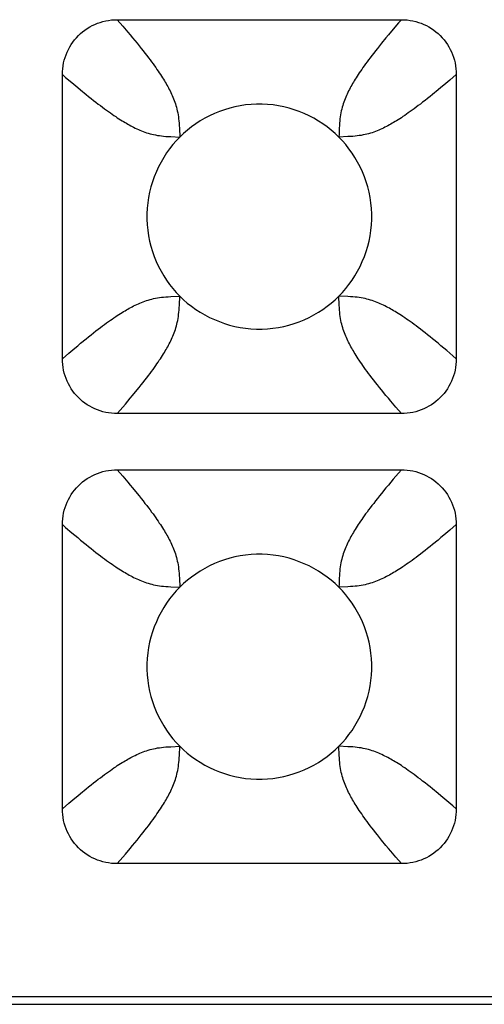
# Model space of a CAD drawing. Units: millimetres. Extents: x -173 to 52, y -22 to 35.
# Drawn here: x -28 to -27, y -22 to -20 of the extents above; entities that cross this region are included whole.
import ezdxf

# ---------------------------------------------------------------- set-up
doc = ezdxf.new("R2010")
doc.units = ezdxf.units.MM
doc.header["$LTSCALE"] = 16.335
doc.layers.add('RACCORDO', color=7, linetype='CONTINUOUS')

msp = doc.modelspace()

# ---------------------------------------------------------------- linework, layer by layer
at = {"layer": 'RACCORDO', "color": 250, "linetype": 'CONTINUOUS'}
for p, q in [((-27.8525, -20.05), (-27.8427, -20.0613)), ((-27.3619, -20.0667), (-27.3706, -20.0772)), ((-27.25, -20.1475), (-27.2613, -20.1573)), ((-27.9333, -20.1619), (-27.9228, -20.1706)), ((-27.7421, -20.2425), (-27.7414, -20.2586)), ((-27.7575, -20.2579), (-27.7414, -20.2586)), ((-27.4425, -20.2579), (-27.4586, -20.2586)), ((-27.7575, -20.5421), (-27.7414, -20.5414)), ((-27.7421, -20.5575), (-27.7414, -20.5414)), ((-27.4579, -20.5575), (-27.4586, -20.5414)), ((-27.4425, -20.5421), (-27.4586, -20.5414)), ((-27.2667, -20.6381), (-27.2772, -20.6294)), ((-27.95, -20.6525), (-27.9387, -20.6427)), ((-27.8381, -20.7333), (-27.8294, -20.7228)), ((-27.3475, -20.75), (-27.3573, -20.7387)), ((-27.8525, -20.85), (-27.8427, -20.8613)), ((-27.3619, -20.8667), (-27.3706, -20.8772)), ((-27.9333, -20.9619), (-27.9228, -20.9706)), ((-27.25, -20.9475), (-27.2613, -20.9573)), ((-27.7421, -21.0425), (-27.7414, -21.0586)), ((-27.7575, -21.0579), (-27.7414, -21.0586)), ((-27.4425, -21.0579), (-27.4586, -21.0586)), ((-27.7575, -21.3421), (-27.7414, -21.3414)), ((-27.7421, -21.3575), (-27.7414, -21.3414)), ((-27.4579, -21.3575), (-27.4586, -21.3414)), ((-27.4425, -21.3421), (-27.4586, -21.3414)), ((-27.2667, -21.4381), (-27.2772, -21.4294)), ((-27.95, -21.4525), (-27.9387, -21.4427)), ((-27.8525, -21.55), (-27.8427, -21.5387)), ((-27.3475, -21.55), (-27.3573, -21.5387))]:
    msp.add_line(p, q, dxfattribs=at)
at = {"layer": 'RACCORDO', "color": 7, "linetype": 'CONTINUOUS'}
for p, q in [((-27.8525, -20.05), (-27.3475, -20.05)), ((-27.95, -20.6525), (-27.95, -20.1475)), ((-27.25, -20.1475), (-27.25, -20.6525)), ((-27.3475, -20.75), (-27.8525, -20.75)), ((-27.8525, -20.85), (-27.3475, -20.85)), ((-27.95, -21.4525), (-27.95, -20.9475)), ((-27.25, -20.9475), (-27.25, -21.4525)), ((-27.3475, -21.55), (-27.8525, -21.55)), ((-31.0861, -21.786), (-23.3139, -21.786)), ((-31.1001, -21.8), (-23.2999, -21.8))]:
    msp.add_line(p, q, dxfattribs=at)
for points in [[(-27.95, -20.1475), (-27.9499, -20.1423), (-27.9495, -20.1371), (-27.9488, -20.132), (-27.9479, -20.1269), (-27.9467, -20.1219), (-27.9452, -20.117), (-27.9436, -20.1122), (-27.9417, -20.1075), (-27.9395, -20.1029), (-27.9371, -20.0985), (-27.9345, -20.0941), (-27.9316, -20.0899), (-27.9285, -20.0859), (-27.9252, -20.082), (-27.9217, -20.0783), (-27.918, -20.0748), (-27.9141, -20.0715), (-27.9101, -20.0684), (-27.9059, -20.0655), (-27.9016, -20.0629), (-27.8971, -20.0605), (-27.8926, -20.0584), (-27.8879, -20.0564), (-27.8831, -20.0548), (-27.8781, -20.0533), (-27.8731, -20.0521), (-27.868, -20.0512), (-27.8629, -20.0505), (-27.8577, -20.0501), (-27.8525, -20.05)], [(-27.3475, -20.05), (-27.3423, -20.0501), (-27.3371, -20.0505), (-27.332, -20.0512), (-27.3269, -20.0521), (-27.3219, -20.0533), (-27.317, -20.0548), (-27.3122, -20.0564), (-27.3075, -20.0583), (-27.3029, -20.0605), (-27.2985, -20.0629), (-27.2941, -20.0655), (-27.2899, -20.0684), (-27.2859, -20.0715), (-27.282, -20.0748), (-27.2783, -20.0783), (-27.2748, -20.082), (-27.2715, -20.0859), (-27.2684, -20.0899), (-27.2655, -20.0941), (-27.2629, -20.0984), (-27.2605, -20.1029), (-27.2584, -20.1074), (-27.2564, -20.1121), (-27.2548, -20.1169), (-27.2533, -20.1219), (-27.2521, -20.1269), (-27.2512, -20.132), (-27.2505, -20.1371), (-27.2501, -20.1423), (-27.25, -20.1475)], [(-27.4586, -20.2586), (-27.4651, -20.2523), (-27.472, -20.2463), (-27.4793, -20.2406), (-27.4869, -20.2352), (-27.4948, -20.2301), (-27.503, -20.2253), (-27.5114, -20.2209), (-27.5201, -20.2169), (-27.529, -20.2133), (-27.538, -20.2101), (-27.5472, -20.2073), (-27.5565, -20.2049), (-27.5659, -20.203), (-27.5756, -20.2016), (-27.5852, -20.2006), (-27.595, -20.2001), (-27.6048, -20.2001), (-27.6146, -20.2006), (-27.6243, -20.2015), (-27.6339, -20.203), (-27.6434, -20.2049), (-27.6527, -20.2073), (-27.6619, -20.21), (-27.6709, -20.2132), (-27.6798, -20.2168), (-27.6884, -20.2209), (-27.6969, -20.2252), (-27.7051, -20.23), (-27.713, -20.2352), (-27.7207, -20.2406), (-27.7279, -20.2463), (-27.7348, -20.2523), (-27.7414, -20.2586)], [(-27.7414, -20.2586), (-27.7477, -20.2651), (-27.7537, -20.272), (-27.7594, -20.2793), (-27.7648, -20.2869), (-27.7699, -20.2948), (-27.7747, -20.303), (-27.7791, -20.3114), (-27.7831, -20.3201), (-27.7867, -20.329), (-27.7899, -20.338), (-27.7927, -20.3472), (-27.7951, -20.3565), (-27.797, -20.3659), (-27.7984, -20.3756), (-27.7994, -20.3852), (-27.7999, -20.395), (-27.7999, -20.4048), (-27.7994, -20.4146), (-27.7985, -20.4243), (-27.797, -20.4339), (-27.7951, -20.4434), (-27.7927, -20.4527), (-27.79, -20.4619), (-27.7868, -20.4709), (-27.7832, -20.4798), (-27.7791, -20.4884), (-27.7748, -20.4969), (-27.77, -20.5051), (-27.7648, -20.513), (-27.7594, -20.5207), (-27.7537, -20.5279), (-27.7477, -20.5348), (-27.7414, -20.5414)], [(-27.4586, -20.5414), (-27.4523, -20.5349), (-27.4463, -20.528), (-27.4406, -20.5207), (-27.4352, -20.5131), (-27.4301, -20.5052), (-27.4253, -20.497), (-27.4209, -20.4886), (-27.4169, -20.4799), (-27.4133, -20.471), (-27.4101, -20.462), (-27.4073, -20.4528), (-27.4049, -20.4435), (-27.403, -20.4341), (-27.4016, -20.4244), (-27.4006, -20.4148), (-27.4001, -20.405), (-27.4001, -20.3952), (-27.4006, -20.3854), (-27.4015, -20.3757), (-27.403, -20.3661), (-27.4049, -20.3566), (-27.4073, -20.3473), (-27.41, -20.3381), (-27.4132, -20.3291), (-27.4168, -20.3202), (-27.4209, -20.3116), (-27.4252, -20.3031), (-27.43, -20.2949), (-27.4352, -20.287), (-27.4406, -20.2793), (-27.4463, -20.2721), (-27.4523, -20.2652), (-27.4586, -20.2586)], [(-27.7414, -20.5414), (-27.7349, -20.5477), (-27.728, -20.5537), (-27.7207, -20.5594), (-27.7131, -20.5648), (-27.7052, -20.5699), (-27.697, -20.5747), (-27.6886, -20.5791), (-27.6799, -20.5831), (-27.671, -20.5867), (-27.662, -20.5899), (-27.6528, -20.5927), (-27.6435, -20.5951), (-27.6341, -20.597), (-27.6244, -20.5984), (-27.6148, -20.5994), (-27.605, -20.5999), (-27.5952, -20.5999), (-27.5854, -20.5994), (-27.5757, -20.5985), (-27.5661, -20.597), (-27.5566, -20.5951), (-27.5473, -20.5927), (-27.5381, -20.59), (-27.5291, -20.5868), (-27.5202, -20.5832), (-27.5116, -20.5791), (-27.5031, -20.5748), (-27.4949, -20.57), (-27.487, -20.5648), (-27.4793, -20.5594), (-27.4721, -20.5537), (-27.4652, -20.5477), (-27.4586, -20.5414)], [(-27.8525, -20.75), (-27.8577, -20.7499), (-27.8629, -20.7495), (-27.868, -20.7488), (-27.8731, -20.7479), (-27.8781, -20.7467), (-27.883, -20.7452), (-27.8878, -20.7436), (-27.8925, -20.7417), (-27.8971, -20.7395), (-27.9015, -20.7371), (-27.9059, -20.7345), (-27.9101, -20.7316), (-27.9141, -20.7285), (-27.918, -20.7252), (-27.9217, -20.7217), (-27.9252, -20.718), (-27.9285, -20.7141), (-27.9316, -20.7101), (-27.9345, -20.7059), (-27.9371, -20.7016), (-27.9395, -20.6971), (-27.9416, -20.6926), (-27.9436, -20.6879), (-27.9452, -20.6831), (-27.9467, -20.6781), (-27.9479, -20.6731), (-27.9488, -20.668), (-27.9495, -20.6629), (-27.9499, -20.6577), (-27.95, -20.6525)], [(-27.25, -20.6525), (-27.2501, -20.6577), (-27.2505, -20.6629), (-27.2512, -20.668), (-27.2521, -20.6731), (-27.2533, -20.6781), (-27.2548, -20.683), (-27.2564, -20.6878), (-27.2583, -20.6925), (-27.2605, -20.6971), (-27.2629, -20.7015), (-27.2655, -20.7059), (-27.2684, -20.7101), (-27.2715, -20.7141), (-27.2748, -20.718), (-27.2783, -20.7217), (-27.282, -20.7252), (-27.2859, -20.7285), (-27.2899, -20.7316), (-27.2941, -20.7345), (-27.2984, -20.7371), (-27.3029, -20.7395), (-27.3074, -20.7416), (-27.3121, -20.7436), (-27.3169, -20.7452), (-27.3219, -20.7467), (-27.3269, -20.7479), (-27.332, -20.7488), (-27.3371, -20.7495), (-27.3423, -20.7499), (-27.3475, -20.75)], [(-27.95, -20.9475), (-27.9499, -20.9423), (-27.9495, -20.9371), (-27.9488, -20.932), (-27.9479, -20.9269), (-27.9467, -20.9219), (-27.9452, -20.917), (-27.9436, -20.9122), (-27.9417, -20.9075), (-27.9395, -20.9029), (-27.9371, -20.8985), (-27.9345, -20.8941), (-27.9316, -20.8899), (-27.9285, -20.8859), (-27.9252, -20.882), (-27.9217, -20.8783), (-27.918, -20.8748), (-27.9141, -20.8715), (-27.9101, -20.8684), (-27.9059, -20.8655), (-27.9016, -20.8629), (-27.8971, -20.8605), (-27.8926, -20.8584), (-27.8879, -20.8564), (-27.8831, -20.8548), (-27.8781, -20.8533), (-27.8731, -20.8521), (-27.868, -20.8512), (-27.8629, -20.8505), (-27.8577, -20.8501), (-27.8525, -20.85)], [(-27.3475, -20.85), (-27.3423, -20.8501), (-27.3371, -20.8505), (-27.332, -20.8512), (-27.3269, -20.8521), (-27.3219, -20.8533), (-27.317, -20.8548), (-27.3122, -20.8564), (-27.3075, -20.8583), (-27.3029, -20.8605), (-27.2985, -20.8629), (-27.2941, -20.8655), (-27.2899, -20.8684), (-27.2859, -20.8715), (-27.282, -20.8748), (-27.2783, -20.8783), (-27.2748, -20.882), (-27.2715, -20.8859), (-27.2684, -20.8899), (-27.2655, -20.8941), (-27.2629, -20.8984), (-27.2605, -20.9029), (-27.2584, -20.9074), (-27.2564, -20.9121), (-27.2548, -20.9169), (-27.2533, -20.9219), (-27.2521, -20.9269), (-27.2512, -20.932), (-27.2505, -20.9371), (-27.2501, -20.9423), (-27.25, -20.9475)], [(-27.4586, -21.0586), (-27.4651, -21.0523), (-27.472, -21.0463), (-27.4793, -21.0406), (-27.4869, -21.0352), (-27.4948, -21.0301), (-27.503, -21.0253), (-27.5114, -21.0209), (-27.5201, -21.0169), (-27.529, -21.0133), (-27.538, -21.0101), (-27.5472, -21.0073), (-27.5565, -21.0049), (-27.5659, -21.003), (-27.5756, -21.0016), (-27.5852, -21.0006), (-27.595, -21.0001), (-27.6048, -21.0001), (-27.6146, -21.0006), (-27.6243, -21.0015), (-27.6339, -21.003), (-27.6434, -21.0049), (-27.6527, -21.0073), (-27.6619, -21.01), (-27.6709, -21.0132), (-27.6798, -21.0168), (-27.6884, -21.0209), (-27.6969, -21.0252), (-27.7051, -21.03), (-27.713, -21.0352), (-27.7207, -21.0406), (-27.7279, -21.0463), (-27.7348, -21.0523), (-27.7414, -21.0586)], [(-27.7414, -21.0586), (-27.7477, -21.0651), (-27.7537, -21.072), (-27.7594, -21.0793), (-27.7648, -21.0869), (-27.7699, -21.0948), (-27.7747, -21.103), (-27.7791, -21.1114), (-27.7831, -21.1201), (-27.7867, -21.129), (-27.7899, -21.138), (-27.7927, -21.1472), (-27.7951, -21.1565), (-27.797, -21.1659), (-27.7984, -21.1756), (-27.7994, -21.1852), (-27.7999, -21.195), (-27.7999, -21.2048), (-27.7994, -21.2146), (-27.7985, -21.2243), (-27.797, -21.2339), (-27.7951, -21.2434), (-27.7927, -21.2527), (-27.79, -21.2619), (-27.7868, -21.2709), (-27.7832, -21.2798), (-27.7791, -21.2884), (-27.7748, -21.2969), (-27.77, -21.3051), (-27.7648, -21.313), (-27.7594, -21.3207), (-27.7537, -21.3279), (-27.7477, -21.3348), (-27.7414, -21.3414)], [(-27.4586, -21.3414), (-27.4523, -21.3349), (-27.4463, -21.328), (-27.4406, -21.3207), (-27.4352, -21.3131), (-27.4301, -21.3052), (-27.4253, -21.297), (-27.4209, -21.2886), (-27.4169, -21.2799), (-27.4133, -21.271), (-27.4101, -21.262), (-27.4073, -21.2528), (-27.4049, -21.2435), (-27.403, -21.2341), (-27.4016, -21.2244), (-27.4006, -21.2148), (-27.4001, -21.205), (-27.4001, -21.1952), (-27.4006, -21.1854), (-27.4015, -21.1757), (-27.403, -21.1661), (-27.4049, -21.1566), (-27.4073, -21.1473), (-27.41, -21.1381), (-27.4132, -21.1291), (-27.4168, -21.1202), (-27.4209, -21.1116), (-27.4252, -21.1031), (-27.43, -21.0949), (-27.4352, -21.087), (-27.4406, -21.0793), (-27.4463, -21.0721), (-27.4523, -21.0652), (-27.4586, -21.0586)], [(-27.7414, -21.3414), (-27.7349, -21.3477), (-27.728, -21.3537), (-27.7207, -21.3594), (-27.7131, -21.3648), (-27.7052, -21.3699), (-27.697, -21.3747), (-27.6886, -21.3791), (-27.6799, -21.3831), (-27.671, -21.3867), (-27.662, -21.3899), (-27.6528, -21.3927), (-27.6435, -21.3951), (-27.6341, -21.397), (-27.6244, -21.3984), (-27.6148, -21.3994), (-27.605, -21.3999), (-27.5952, -21.3999), (-27.5854, -21.3994), (-27.5757, -21.3985), (-27.5661, -21.397), (-27.5566, -21.3951), (-27.5473, -21.3927), (-27.5381, -21.39), (-27.5291, -21.3868), (-27.5202, -21.3832), (-27.5116, -21.3791), (-27.5031, -21.3748), (-27.4949, -21.37), (-27.487, -21.3648), (-27.4793, -21.3594), (-27.4721, -21.3537), (-27.4652, -21.3477), (-27.4586, -21.3414)], [(-27.8525, -21.55), (-27.8577, -21.5499), (-27.8629, -21.5495), (-27.868, -21.5488), (-27.8731, -21.5479), (-27.8781, -21.5467), (-27.883, -21.5452), (-27.8878, -21.5436), (-27.8925, -21.5417), (-27.8971, -21.5395), (-27.9015, -21.5371), (-27.9059, -21.5345), (-27.9101, -21.5316), (-27.9141, -21.5285), (-27.918, -21.5252), (-27.9217, -21.5217), (-27.9252, -21.518), (-27.9285, -21.5141), (-27.9316, -21.5101), (-27.9345, -21.5059), (-27.9371, -21.5016), (-27.9395, -21.4971), (-27.9416, -21.4926), (-27.9436, -21.4879), (-27.9452, -21.4831), (-27.9467, -21.4781), (-27.9479, -21.4731), (-27.9488, -21.468), (-27.9495, -21.4629), (-27.9499, -21.4577), (-27.95, -21.4525)], [(-27.25, -21.4525), (-27.2501, -21.4577), (-27.2505, -21.4629), (-27.2512, -21.468), (-27.2521, -21.4731), (-27.2533, -21.4781), (-27.2548, -21.483), (-27.2564, -21.4878), (-27.2583, -21.4925), (-27.2605, -21.4971), (-27.2629, -21.5015), (-27.2655, -21.5059), (-27.2684, -21.5101), (-27.2715, -21.5141), (-27.2748, -21.518), (-27.2783, -21.5217), (-27.282, -21.5252), (-27.2859, -21.5285), (-27.2899, -21.5316), (-27.2941, -21.5345), (-27.2984, -21.5371), (-27.3029, -21.5395), (-27.3074, -21.5416), (-27.3121, -21.5436), (-27.3169, -21.5452), (-27.3219, -21.5467), (-27.3269, -21.5479), (-27.332, -21.5488), (-27.3371, -21.5495), (-27.3423, -21.5499), (-27.3475, -21.55)]]:
    msp.add_lwpolyline(points, dxfattribs=at)
at = {"layer": 'RACCORDO', "color": 250, "linetype": 'CONTINUOUS'}
for points in [[(-27.3475, -20.05), (-27.3525, -20.0557), (-27.3619, -20.0667)], [(-27.8427, -20.0613), (-27.8337, -20.072), (-27.8294, -20.0772), (-27.8252, -20.0822)], [(-27.8252, -20.0822), (-27.8173, -20.0919), (-27.8136, -20.0965), (-27.81, -20.101), (-27.8066, -20.1053), (-27.8033, -20.1096), (-27.8001, -20.1136), (-27.7972, -20.1175), (-27.7943, -20.1213), (-27.7916, -20.125), (-27.789, -20.1285), (-27.7866, -20.1319), (-27.7842, -20.1352), (-27.782, -20.1384), (-27.7798, -20.1415), (-27.7778, -20.1446), (-27.7758, -20.1475), (-27.774, -20.1504), (-27.7722, -20.1532), (-27.7705, -20.1559), (-27.7688, -20.1586), (-27.7673, -20.1612), (-27.7658, -20.1637), (-27.7643, -20.1663), (-27.7629, -20.1688), (-27.7615, -20.1714), (-27.7602, -20.174), (-27.7588, -20.1766), (-27.7575, -20.1793), (-27.7562, -20.1821), (-27.7549, -20.1849), (-27.7536, -20.1877), (-27.7525, -20.1906), (-27.7513, -20.1935), (-27.7503, -20.1965), (-27.7492, -20.1995), (-27.7483, -20.2025), (-27.7474, -20.2057), (-27.7465, -20.2088), (-27.7458, -20.2121), (-27.7451, -20.2155), (-27.7444, -20.2189), (-27.7439, -20.2225), (-27.7434, -20.2261), (-27.743, -20.2299), (-27.7426, -20.2338), (-27.7423, -20.238), (-27.7421, -20.2425)], [(-27.3706, -20.0772), (-27.3748, -20.0822), (-27.3827, -20.0919)], [(-27.3827, -20.0919), (-27.3864, -20.0965), (-27.39, -20.101), (-27.3934, -20.1053), (-27.3967, -20.1096), (-27.3999, -20.1136), (-27.4028, -20.1175), (-27.4057, -20.1213), (-27.4084, -20.125), (-27.411, -20.1285), (-27.4134, -20.1319), (-27.4158, -20.1352), (-27.418, -20.1384), (-27.4202, -20.1415), (-27.4222, -20.1446), (-27.4242, -20.1475), (-27.426, -20.1504), (-27.4278, -20.1532), (-27.4295, -20.1559), (-27.4312, -20.1586), (-27.4327, -20.1612), (-27.4342, -20.1637), (-27.4357, -20.1663), (-27.4371, -20.1688), (-27.4385, -20.1714), (-27.4398, -20.174), (-27.4412, -20.1766), (-27.4425, -20.1793), (-27.4438, -20.1821), (-27.4451, -20.1849), (-27.4464, -20.1877), (-27.4475, -20.1906), (-27.4487, -20.1935), (-27.4497, -20.1965), (-27.4508, -20.1995), (-27.4517, -20.2025), (-27.4526, -20.2057), (-27.4535, -20.2088), (-27.4542, -20.2121), (-27.4549, -20.2155), (-27.4556, -20.2189), (-27.4561, -20.2225), (-27.4566, -20.2261), (-27.457, -20.2299), (-27.4574, -20.2338), (-27.4577, -20.238), (-27.4579, -20.2425), (-27.4581, -20.2475), (-27.4583, -20.2528), (-27.4586, -20.2586)], [(-27.95, -20.1475), (-27.9443, -20.1525), (-27.9333, -20.1619)], [(-27.2613, -20.1573), (-27.272, -20.1663), (-27.2772, -20.1706), (-27.2822, -20.1748)], [(-27.9228, -20.1706), (-27.9178, -20.1748), (-27.9081, -20.1827)], [(-27.2822, -20.1748), (-27.2919, -20.1827), (-27.2965, -20.1864), (-27.301, -20.19), (-27.3053, -20.1934), (-27.3096, -20.1967), (-27.3136, -20.1999), (-27.3175, -20.2028), (-27.3213, -20.2057), (-27.325, -20.2084), (-27.3285, -20.211), (-27.3319, -20.2134), (-27.3352, -20.2158), (-27.3384, -20.218), (-27.3415, -20.2202), (-27.3446, -20.2222), (-27.3475, -20.2242), (-27.3504, -20.226), (-27.3532, -20.2278), (-27.3559, -20.2295), (-27.3586, -20.2312), (-27.3612, -20.2327), (-27.3637, -20.2342), (-27.3663, -20.2357), (-27.3688, -20.2371), (-27.3714, -20.2385), (-27.374, -20.2398), (-27.3766, -20.2412), (-27.3793, -20.2425), (-27.3821, -20.2438), (-27.3849, -20.2451), (-27.3877, -20.2464), (-27.3906, -20.2475), (-27.3935, -20.2487), (-27.3965, -20.2497), (-27.3995, -20.2508), (-27.4025, -20.2517), (-27.4057, -20.2526), (-27.4088, -20.2535), (-27.4121, -20.2542), (-27.4155, -20.2549), (-27.4189, -20.2556), (-27.4225, -20.2561), (-27.4261, -20.2566), (-27.4299, -20.257), (-27.4338, -20.2574), (-27.438, -20.2577), (-27.4425, -20.2579)], [(-27.9081, -20.1827), (-27.9035, -20.1864), (-27.899, -20.19), (-27.8947, -20.1934), (-27.8904, -20.1967), (-27.8864, -20.1999), (-27.8825, -20.2028), (-27.8787, -20.2057), (-27.875, -20.2084), (-27.8715, -20.211), (-27.8681, -20.2134), (-27.8648, -20.2158), (-27.8616, -20.218), (-27.8585, -20.2202), (-27.8554, -20.2222), (-27.8525, -20.2242), (-27.8496, -20.226), (-27.8468, -20.2278), (-27.8441, -20.2295), (-27.8414, -20.2312), (-27.8388, -20.2327), (-27.8363, -20.2342), (-27.8337, -20.2357), (-27.8312, -20.2371), (-27.8286, -20.2385), (-27.826, -20.2398), (-27.8234, -20.2412), (-27.8207, -20.2425), (-27.8179, -20.2438), (-27.8151, -20.2451), (-27.8123, -20.2464), (-27.8094, -20.2475), (-27.8065, -20.2487), (-27.8035, -20.2497), (-27.8005, -20.2508), (-27.7975, -20.2517), (-27.7943, -20.2526), (-27.7912, -20.2535), (-27.7879, -20.2542), (-27.7845, -20.2549), (-27.7811, -20.2556), (-27.7775, -20.2561), (-27.7739, -20.2566), (-27.7701, -20.257), (-27.7662, -20.2574), (-27.762, -20.2577), (-27.7575, -20.2579)], [(-27.9178, -20.6252), (-27.9081, -20.6173), (-27.9035, -20.6136), (-27.899, -20.61), (-27.8947, -20.6066), (-27.8904, -20.6033), (-27.8864, -20.6001), (-27.8825, -20.5972), (-27.8787, -20.5943), (-27.875, -20.5916), (-27.8715, -20.589), (-27.8681, -20.5866), (-27.8648, -20.5842), (-27.8616, -20.582), (-27.8585, -20.5798), (-27.8554, -20.5778), (-27.8525, -20.5758), (-27.8496, -20.574), (-27.8468, -20.5722), (-27.8441, -20.5705), (-27.8414, -20.5688), (-27.8388, -20.5673), (-27.8363, -20.5658), (-27.8337, -20.5643), (-27.8312, -20.5629), (-27.8286, -20.5615), (-27.826, -20.5602), (-27.8234, -20.5588), (-27.8207, -20.5575), (-27.8179, -20.5562), (-27.8151, -20.5549), (-27.8123, -20.5536), (-27.8094, -20.5525), (-27.8065, -20.5513), (-27.8035, -20.5503), (-27.8005, -20.5492), (-27.7975, -20.5483), (-27.7943, -20.5474), (-27.7912, -20.5465), (-27.7879, -20.5458), (-27.7845, -20.5451), (-27.7811, -20.5444), (-27.7775, -20.5439), (-27.7739, -20.5434), (-27.7701, -20.543), (-27.7662, -20.5426), (-27.762, -20.5423), (-27.7575, -20.5421)], [(-27.2919, -20.6173), (-27.2965, -20.6136), (-27.301, -20.61), (-27.3053, -20.6066), (-27.3096, -20.6033), (-27.3136, -20.6001), (-27.3175, -20.5972), (-27.3213, -20.5943), (-27.325, -20.5916), (-27.3285, -20.589), (-27.3319, -20.5866), (-27.3352, -20.5842), (-27.3384, -20.582), (-27.3415, -20.5798), (-27.3446, -20.5778), (-27.3475, -20.5758), (-27.3504, -20.574), (-27.3532, -20.5722), (-27.3559, -20.5705), (-27.3586, -20.5688), (-27.3612, -20.5673), (-27.3637, -20.5658), (-27.3663, -20.5643), (-27.3688, -20.5629), (-27.3714, -20.5615), (-27.374, -20.5602), (-27.3766, -20.5588), (-27.3793, -20.5575), (-27.3821, -20.5562), (-27.3849, -20.5549), (-27.3877, -20.5536), (-27.3906, -20.5525), (-27.3935, -20.5513), (-27.3965, -20.5503), (-27.3995, -20.5492), (-27.4025, -20.5483), (-27.4057, -20.5474), (-27.4088, -20.5465), (-27.4121, -20.5458), (-27.4155, -20.5451), (-27.4189, -20.5444), (-27.4225, -20.5439), (-27.4261, -20.5434), (-27.4299, -20.543), (-27.4338, -20.5426), (-27.438, -20.5423), (-27.4425, -20.5421)], [(-27.8173, -20.7081), (-27.8136, -20.7035), (-27.81, -20.699), (-27.8066, -20.6947), (-27.8033, -20.6904), (-27.8001, -20.6864), (-27.7972, -20.6825), (-27.7943, -20.6787), (-27.7916, -20.675), (-27.789, -20.6715), (-27.7866, -20.6681), (-27.7842, -20.6648), (-27.782, -20.6616), (-27.7798, -20.6585), (-27.7778, -20.6554), (-27.7758, -20.6525), (-27.774, -20.6496), (-27.7722, -20.6468), (-27.7705, -20.6441), (-27.7688, -20.6414), (-27.7673, -20.6388), (-27.7658, -20.6363), (-27.7643, -20.6337), (-27.7629, -20.6312), (-27.7615, -20.6286), (-27.7602, -20.626), (-27.7588, -20.6234), (-27.7575, -20.6207), (-27.7562, -20.6179), (-27.7549, -20.6151), (-27.7536, -20.6123), (-27.7525, -20.6094), (-27.7513, -20.6065), (-27.7503, -20.6035), (-27.7492, -20.6005), (-27.7483, -20.5975), (-27.7474, -20.5943), (-27.7465, -20.5912), (-27.7458, -20.5879), (-27.7451, -20.5845), (-27.7444, -20.5811), (-27.7439, -20.5775), (-27.7434, -20.5739), (-27.743, -20.5701), (-27.7426, -20.5662), (-27.7423, -20.562), (-27.7421, -20.5575)], [(-27.3748, -20.7178), (-27.3827, -20.7081), (-27.3864, -20.7035), (-27.39, -20.699), (-27.3934, -20.6947), (-27.3967, -20.6904), (-27.3999, -20.6864), (-27.4028, -20.6825), (-27.4057, -20.6787), (-27.4084, -20.675), (-27.411, -20.6715), (-27.4134, -20.6681), (-27.4158, -20.6648), (-27.418, -20.6616), (-27.4202, -20.6585), (-27.4222, -20.6554), (-27.4242, -20.6525), (-27.426, -20.6496), (-27.4278, -20.6468), (-27.4295, -20.6441), (-27.4312, -20.6414), (-27.4327, -20.6388), (-27.4342, -20.6363), (-27.4357, -20.6337), (-27.4371, -20.6312), (-27.4385, -20.6286), (-27.4398, -20.626), (-27.4412, -20.6234), (-27.4425, -20.6207), (-27.4438, -20.6179), (-27.4451, -20.6151), (-27.4464, -20.6123), (-27.4475, -20.6094), (-27.4487, -20.6065), (-27.4497, -20.6035), (-27.4508, -20.6005), (-27.4517, -20.5975), (-27.4526, -20.5943), (-27.4535, -20.5912), (-27.4542, -20.5879), (-27.4549, -20.5845), (-27.4556, -20.5811), (-27.4561, -20.5775), (-27.4566, -20.5739), (-27.457, -20.5701), (-27.4574, -20.5662), (-27.4577, -20.562), (-27.4579, -20.5575)], [(-27.9387, -20.6427), (-27.928, -20.6337), (-27.9228, -20.6294), (-27.9178, -20.6252)], [(-27.2772, -20.6294), (-27.2822, -20.6252), (-27.2919, -20.6173)], [(-27.25, -20.6525), (-27.2557, -20.6475), (-27.2667, -20.6381)], [(-27.8294, -20.7228), (-27.8252, -20.7178), (-27.8173, -20.7081)], [(-27.3573, -20.7387), (-27.3663, -20.728), (-27.3706, -20.7228), (-27.3748, -20.7178)], [(-27.8525, -20.75), (-27.8475, -20.7443), (-27.8381, -20.7333)], [(-27.3475, -20.85), (-27.3525, -20.8557), (-27.3619, -20.8667)], [(-27.8427, -20.8613), (-27.8337, -20.872), (-27.8294, -20.8772), (-27.8252, -20.8822)], [(-27.3706, -20.8772), (-27.3748, -20.8822), (-27.3827, -20.8919)], [(-27.8252, -20.8822), (-27.8173, -20.8919), (-27.8136, -20.8965), (-27.81, -20.901), (-27.8066, -20.9053), (-27.8033, -20.9096), (-27.8001, -20.9136), (-27.7972, -20.9175), (-27.7943, -20.9213), (-27.7916, -20.925), (-27.789, -20.9285), (-27.7866, -20.9319), (-27.7842, -20.9352), (-27.782, -20.9384), (-27.7798, -20.9415), (-27.7778, -20.9446), (-27.7758, -20.9475), (-27.774, -20.9504), (-27.7722, -20.9532), (-27.7705, -20.9559), (-27.7688, -20.9586), (-27.7673, -20.9612), (-27.7658, -20.9637), (-27.7643, -20.9663), (-27.7629, -20.9688), (-27.7615, -20.9714), (-27.7602, -20.974), (-27.7588, -20.9766), (-27.7575, -20.9793), (-27.7562, -20.9821), (-27.7549, -20.9849), (-27.7536, -20.9877), (-27.7525, -20.9906), (-27.7513, -20.9935), (-27.7503, -20.9965), (-27.7492, -20.9995), (-27.7483, -21.0025), (-27.7474, -21.0057), (-27.7465, -21.0088), (-27.7458, -21.0121), (-27.7451, -21.0155), (-27.7444, -21.0189), (-27.7439, -21.0225), (-27.7434, -21.0261), (-27.743, -21.0299), (-27.7426, -21.0338), (-27.7423, -21.038), (-27.7421, -21.0425)], [(-27.3827, -20.8919), (-27.3864, -20.8965), (-27.39, -20.901), (-27.3934, -20.9053), (-27.3967, -20.9096), (-27.3999, -20.9136), (-27.4028, -20.9175), (-27.4057, -20.9213), (-27.4084, -20.925), (-27.411, -20.9285), (-27.4134, -20.9319), (-27.4158, -20.9352), (-27.418, -20.9384), (-27.4202, -20.9415), (-27.4222, -20.9446), (-27.4242, -20.9475), (-27.426, -20.9504), (-27.4278, -20.9532), (-27.4295, -20.9559), (-27.4312, -20.9586), (-27.4327, -20.9612), (-27.4342, -20.9637), (-27.4357, -20.9663), (-27.4371, -20.9688), (-27.4385, -20.9714), (-27.4398, -20.974), (-27.4412, -20.9766), (-27.4425, -20.9793), (-27.4438, -20.9821), (-27.4451, -20.9849), (-27.4464, -20.9877), (-27.4475, -20.9906), (-27.4487, -20.9935), (-27.4497, -20.9965), (-27.4508, -20.9995), (-27.4517, -21.0025), (-27.4526, -21.0057), (-27.4535, -21.0088), (-27.4542, -21.0121), (-27.4549, -21.0155), (-27.4556, -21.0189), (-27.4561, -21.0225), (-27.4566, -21.0261), (-27.457, -21.0299), (-27.4574, -21.0338), (-27.4577, -21.038), (-27.4579, -21.0425), (-27.4581, -21.0475), (-27.4583, -21.0528), (-27.4586, -21.0586)], [(-27.95, -20.9475), (-27.9443, -20.9525), (-27.9333, -20.9619)], [(-27.2613, -20.9573), (-27.272, -20.9663), (-27.2772, -20.9706), (-27.2822, -20.9748)], [(-27.9228, -20.9706), (-27.9178, -20.9748), (-27.9081, -20.9827)], [(-27.2822, -20.9748), (-27.2919, -20.9827), (-27.2965, -20.9864), (-27.301, -20.99), (-27.3053, -20.9934), (-27.3096, -20.9967), (-27.3136, -20.9999), (-27.3175, -21.0028), (-27.3213, -21.0057), (-27.325, -21.0084), (-27.3285, -21.011), (-27.3319, -21.0134), (-27.3352, -21.0158), (-27.3384, -21.018), (-27.3415, -21.0202), (-27.3446, -21.0222), (-27.3475, -21.0242), (-27.3504, -21.026), (-27.3532, -21.0278), (-27.3559, -21.0295), (-27.3586, -21.0312), (-27.3612, -21.0327), (-27.3637, -21.0342), (-27.3663, -21.0357), (-27.3688, -21.0371), (-27.3714, -21.0385), (-27.374, -21.0398), (-27.3766, -21.0412), (-27.3793, -21.0425), (-27.3821, -21.0438), (-27.3849, -21.0451), (-27.3877, -21.0464), (-27.3906, -21.0475), (-27.3935, -21.0487), (-27.3965, -21.0497), (-27.3995, -21.0508), (-27.4025, -21.0517), (-27.4057, -21.0526), (-27.4088, -21.0535), (-27.4121, -21.0542), (-27.4155, -21.0549), (-27.4189, -21.0556), (-27.4225, -21.0561), (-27.4261, -21.0566), (-27.4299, -21.057), (-27.4338, -21.0574), (-27.438, -21.0577), (-27.4425, -21.0579)], [(-27.9081, -20.9827), (-27.9035, -20.9864), (-27.899, -20.99), (-27.8947, -20.9934), (-27.8904, -20.9967), (-27.8864, -20.9999), (-27.8825, -21.0028), (-27.8787, -21.0057), (-27.875, -21.0084), (-27.8715, -21.011), (-27.8681, -21.0134), (-27.8648, -21.0158), (-27.8616, -21.018), (-27.8585, -21.0202), (-27.8554, -21.0222), (-27.8525, -21.0242), (-27.8496, -21.026), (-27.8468, -21.0278), (-27.8441, -21.0295), (-27.8414, -21.0312), (-27.8388, -21.0327), (-27.8363, -21.0342), (-27.8337, -21.0357), (-27.8312, -21.0371), (-27.8286, -21.0385), (-27.826, -21.0398), (-27.8234, -21.0412), (-27.8207, -21.0425), (-27.8179, -21.0438), (-27.8151, -21.0451), (-27.8123, -21.0464), (-27.8094, -21.0475), (-27.8065, -21.0487), (-27.8035, -21.0497), (-27.8005, -21.0508), (-27.7975, -21.0517), (-27.7943, -21.0526), (-27.7912, -21.0535), (-27.7879, -21.0542), (-27.7845, -21.0549), (-27.7811, -21.0556), (-27.7775, -21.0561), (-27.7739, -21.0566), (-27.7701, -21.057), (-27.7662, -21.0574), (-27.762, -21.0577), (-27.7575, -21.0579)], [(-27.9178, -21.4252), (-27.9081, -21.4173), (-27.9035, -21.4136), (-27.899, -21.41), (-27.8947, -21.4066), (-27.8904, -21.4033), (-27.8864, -21.4001), (-27.8825, -21.3972), (-27.8787, -21.3943), (-27.875, -21.3916), (-27.8715, -21.389), (-27.8681, -21.3866), (-27.8648, -21.3842), (-27.8616, -21.382), (-27.8585, -21.3798), (-27.8554, -21.3778), (-27.8525, -21.3758), (-27.8496, -21.374), (-27.8468, -21.3722), (-27.8441, -21.3705), (-27.8414, -21.3688), (-27.8388, -21.3673), (-27.8363, -21.3658), (-27.8337, -21.3643), (-27.8312, -21.3629), (-27.8286, -21.3615), (-27.826, -21.3602), (-27.8234, -21.3588), (-27.8207, -21.3575), (-27.8179, -21.3562), (-27.8151, -21.3549), (-27.8123, -21.3536), (-27.8094, -21.3525), (-27.8065, -21.3513), (-27.8035, -21.3503), (-27.8005, -21.3492), (-27.7975, -21.3483), (-27.7943, -21.3474), (-27.7912, -21.3465), (-27.7879, -21.3458), (-27.7845, -21.3451), (-27.7811, -21.3444), (-27.7775, -21.3439), (-27.7739, -21.3434), (-27.7701, -21.343), (-27.7662, -21.3426), (-27.762, -21.3423), (-27.7575, -21.3421)], [(-27.2919, -21.4173), (-27.2965, -21.4136), (-27.301, -21.41), (-27.3053, -21.4066), (-27.3096, -21.4033), (-27.3136, -21.4001), (-27.3175, -21.3972), (-27.3213, -21.3943), (-27.325, -21.3916), (-27.3285, -21.389), (-27.3319, -21.3866), (-27.3352, -21.3842), (-27.3384, -21.382), (-27.3415, -21.3798), (-27.3446, -21.3778), (-27.3475, -21.3758), (-27.3504, -21.374), (-27.3532, -21.3722), (-27.3559, -21.3705), (-27.3586, -21.3688), (-27.3612, -21.3673), (-27.3637, -21.3658), (-27.3663, -21.3643), (-27.3688, -21.3629), (-27.3714, -21.3615), (-27.374, -21.3602), (-27.3766, -21.3588), (-27.3793, -21.3575), (-27.3821, -21.3562), (-27.3849, -21.3549), (-27.3877, -21.3536), (-27.3906, -21.3525), (-27.3935, -21.3513), (-27.3965, -21.3503), (-27.3995, -21.3492), (-27.4025, -21.3483), (-27.4057, -21.3474), (-27.4088, -21.3465), (-27.4121, -21.3458), (-27.4155, -21.3451), (-27.4189, -21.3444), (-27.4225, -21.3439), (-27.4261, -21.3434), (-27.4299, -21.343), (-27.4338, -21.3426), (-27.438, -21.3423), (-27.4425, -21.3421)], [(-27.8173, -21.5081), (-27.8136, -21.5035), (-27.81, -21.499), (-27.8066, -21.4947), (-27.8033, -21.4904), (-27.8001, -21.4864), (-27.7972, -21.4825), (-27.7943, -21.4787), (-27.7916, -21.475), (-27.789, -21.4715), (-27.7866, -21.4681), (-27.7842, -21.4648), (-27.782, -21.4616), (-27.7798, -21.4585), (-27.7778, -21.4554), (-27.7758, -21.4525), (-27.774, -21.4496), (-27.7722, -21.4468), (-27.7705, -21.4441), (-27.7688, -21.4414), (-27.7673, -21.4388), (-27.7658, -21.4363), (-27.7643, -21.4337), (-27.7629, -21.4312), (-27.7615, -21.4286), (-27.7602, -21.426), (-27.7588, -21.4234), (-27.7575, -21.4207), (-27.7562, -21.4179), (-27.7549, -21.4151), (-27.7536, -21.4123), (-27.7525, -21.4094), (-27.7513, -21.4065), (-27.7503, -21.4035), (-27.7492, -21.4005), (-27.7483, -21.3975), (-27.7474, -21.3943), (-27.7465, -21.3912), (-27.7458, -21.3879), (-27.7451, -21.3845), (-27.7444, -21.3811), (-27.7439, -21.3775), (-27.7434, -21.3739), (-27.743, -21.3701), (-27.7426, -21.3662), (-27.7423, -21.362), (-27.7421, -21.3575)], [(-27.3748, -21.5178), (-27.3827, -21.5081), (-27.3864, -21.5035), (-27.39, -21.499), (-27.3934, -21.4947), (-27.3967, -21.4904), (-27.3999, -21.4864), (-27.4028, -21.4825), (-27.4057, -21.4787), (-27.4084, -21.475), (-27.411, -21.4715), (-27.4134, -21.4681), (-27.4158, -21.4648), (-27.418, -21.4616), (-27.4202, -21.4585), (-27.4222, -21.4554), (-27.4242, -21.4525), (-27.426, -21.4496), (-27.4278, -21.4468), (-27.4295, -21.4441), (-27.4312, -21.4414), (-27.4327, -21.4388), (-27.4342, -21.4363), (-27.4357, -21.4337), (-27.4371, -21.4312), (-27.4385, -21.4286), (-27.4398, -21.426), (-27.4412, -21.4234), (-27.4425, -21.4207), (-27.4438, -21.4179), (-27.4451, -21.4151), (-27.4464, -21.4123), (-27.4475, -21.4094), (-27.4487, -21.4065), (-27.4497, -21.4035), (-27.4508, -21.4005), (-27.4517, -21.3975), (-27.4526, -21.3943), (-27.4535, -21.3912), (-27.4542, -21.3879), (-27.4549, -21.3845), (-27.4556, -21.3811), (-27.4561, -21.3775), (-27.4566, -21.3739), (-27.457, -21.3701), (-27.4574, -21.3662), (-27.4577, -21.362), (-27.4579, -21.3575)], [(-27.2772, -21.4294), (-27.2822, -21.4252), (-27.2919, -21.4173)], [(-27.9387, -21.4427), (-27.928, -21.4337), (-27.9228, -21.4294), (-27.9178, -21.4252)], [(-27.25, -21.4525), (-27.2557, -21.4475), (-27.2667, -21.4381)], [(-27.8427, -21.5387), (-27.8381, -21.5333), (-27.8294, -21.5228)], [(-27.8294, -21.5228), (-27.8252, -21.5178), (-27.8173, -21.5081)], [(-27.3573, -21.5387), (-27.3663, -21.528), (-27.3706, -21.5228), (-27.3748, -21.5178)]]:
    msp.add_lwpolyline(points, dxfattribs=at)

doc.saveas('drawing.dxf')
